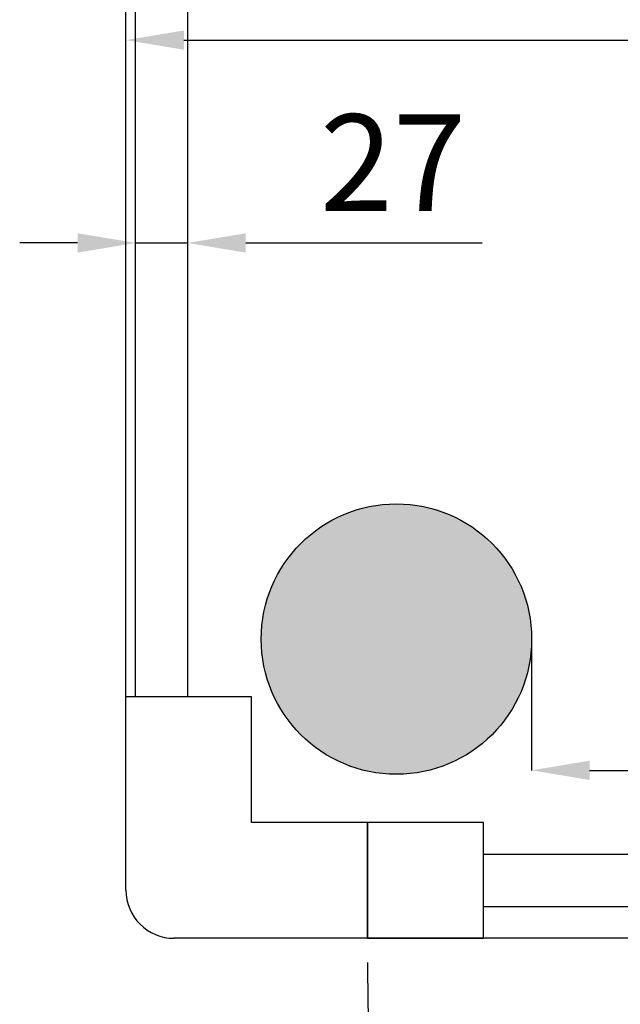
# Model space of a CAD drawing. Units: millimetres. Extents: x -10934 to 83828, y 1040 to 10544.
# Drawn here: x -10934 to -10623, y 2967 to 3477 of the extents above; entities that cross this region are included whole.
import ezdxf

# ---------------------------------------------------------------- set-up
doc = ezdxf.new("R2010")
doc.units = ezdxf.units.MM
doc.layers.add('ABAVA - Шлюзы', color=7, linetype='Continuous')
doc.styles.get("Standard").update_dxf_attribs({"font": 'ARIAL.TTF'})
doc.dimstyles.new('ISO-25', dxfattribs={"dimtxt": 2.5, "dimasz": 2.5, "dimexe": 1.25, "dimexo": 0.625, "dimtad": 1, "dimtxsty": 'Standard', "dimcen": 2.5, "dimadec": 0, "dimazin": 0, "dimtfac": 1, "dimtmove": 0, "dimatfit": 3, "dimfxl": 0, "dimarcsym": 0})

# ---------------------------------------------------------------- blocks, each defined once
blk = doc.blocks.new('*D51')
at = {"layer": 'ABAVA - Шлюзы', "color": 1, "lineweight": -2}
for p, q in [((112814.57, -30729.78), (112814.57, -30624.77)), ((112844.57, -30624.77), (113884.57, -30624.77)), ((113914.57, -30729.78), (113914.57, -30624.77))]:
    blk.add_line(p, q, dxfattribs=at)
at = {"layer": 'ABAVA - Шлюзы', "color": 1}
for points in [[(112844.57, -30619.77), (112844.57, -30629.77), (112814.57, -30624.77)], [(113884.57, -30619.77), (113884.57, -30629.77), (113914.57, -30624.77)]]:
    blk.add_solid(points, dxfattribs=at)
at = {"layer": 'ABAVA - Шлюзы', "color": 1, "insert": (113202.8, -30589.24), "char_height": 50, "attachment_point": 5}
blk.add_mtext('1100', dxfattribs=at)
blk = doc.blocks.new('*D48')
at = {"layer": 'ABAVA - Шлюзы', "color": 1, "lineweight": -2}
for p, q in [((113024.57, -30934.86), (113024.57, -31002.82)), ((113704.57, -30934.86), (113704.57, -31002.82)), ((113054.57, -31002.82), (113674.57, -31002.82))]:
    blk.add_line(p, q, dxfattribs=at)
at = {"layer": 'ABAVA - Шлюзы', "color": 1}
for points in [[(113054.57, -30997.82), (113054.57, -31007.82), (113024.57, -31002.82)], [(113674.57, -30997.82), (113674.57, -31007.82), (113704.57, -31002.82)]]:
    blk.add_solid(points, dxfattribs=at)
at = {"layer": 'ABAVA - Шлюзы', "color": 1, "insert": (113364.57, -30967.29), "char_height": 50, "attachment_point": 5}
blk.add_mtext('680', dxfattribs=at)
blk = doc.blocks.new('*D53')
at = {"color": 1, "lineweight": -2}
for p, q in [((112789.57, -30729.78), (112759.57, -30729.78)), ((112819.57, -30729.78), (112846.57, -30729.78)), ((112876.57, -30729.78), (112999.05, -30729.78))]:
    blk.add_line(p, q, dxfattribs=at)
at = {"color": 1}
for points in [[(112789.57, -30724.78), (112789.57, -30734.78), (112819.57, -30729.78)], [(112876.57, -30724.78), (112876.57, -30734.78), (112846.57, -30729.78)]]:
    blk.add_solid(points, dxfattribs=at)
at = {"color": 1, "insert": (112952.81, -30694.68), "char_height": 50, "attachment_point": 5}
blk.add_mtext('27', dxfattribs=at)
blk = doc.blocks.new('Tedria TF01 - top right left')
at = {"layer": 'ABAVA - Шлюзы'}
blk.add_hatch(color=3, dxfattribs=at).paths.add_polyline_path([(112884.573, -30934.858, 1), (113024.573, -30934.858, 1)])
at = {"layer": 'ABAVA - Шлюзы', "color": 5}
for p, q in [((112819.573, -30964.783), (112819.573, -30494.783)), ((112846.573, -30964.783), (112846.573, -30494.783)), ((112999.573, -31046.283), (113729.573, -31046.283)), ((112999.573, -31073.283), (113729.573, -31073.283))]:
    blk.add_line(p, q, dxfattribs=at)
at = {"layer": 'ABAVA - Шлюзы'}
for points in [[(112814.573, -31064.783), (112814.573, -30394.783)], [(112939.573, -31089.783), (112939.573, -31029.783), (112879.573, -31029.783), (112879.573, -30964.783), (112814.573, -30964.783)], [(113889.573, -31089.783), (112839.573, -31089.783)]]:
    blk.add_lwpolyline(points, dxfattribs=at)
blk.add_lwpolyline([(112939.573, -31089.783), (112999.573, -31089.783), (112999.573, -31029.783), (112939.573, -31029.783)], close=True, dxfattribs=at)
at = {"layer": 'ABAVA - Шлюзы', "color": 3}
blk.add_circle((112954.573, -30934.858), 70, dxfattribs=at)
at = {"layer": 'ABAVA - Шлюзы'}
blk.add_arc((112839.573, -31064.783), 25, 180, 270, dxfattribs=at)
at = {"layer": 'ABAVA - Шлюзы', "color": 1}
blk.add_arc((113777.073, -31102.283), 837.5, 180, 270, dxfattribs=at)
at = {"color": 1}
dim = blk.add_linear_dim(base=(112846.573, -30729.783), p1=(112819.573, -30729.783), p2=(112846.573, -30729.783), dimstyle='ISO-25', dxfattribs=at)
dim.commit()
dim.dimension.update_dxf_attribs({"geometry": '*D53', "text_midpoint": (112952.811, -30694.681)})
at = {"layer": 'ABAVA - Шлюзы'}
dim = blk.add_linear_dim(base=(113914.573, -30624.769), p1=(112814.573, -30729.783), p2=(113914.573, -30729.783), dimstyle='ISO-25', dxfattribs=at)
dim.commit()
dim.dimension.update_dxf_attribs({"geometry": '*D51', "text_midpoint": (113202.797, -30624.769), "dimtype": 128})
dim = blk.add_linear_dim(base=(113704.573, -31002.819), p1=(113024.573, -30934.858), p2=(113704.573, -30934.858), dimstyle='ISO-25', dxfattribs=at)
dim.commit()
dim.dimension.update_dxf_attribs({"geometry": '*D48', "text_midpoint": (113364.573, -30967.29)})

msp = doc.modelspace()

# ---------------------------------------------------------------- block references
at = {"layer": 'ABAVA - Шлюзы', "color": 1}
msp.add_blockref('Tedria TF01 - top right left', (-123693.95, 34090.72), dxfattribs=at)

doc.saveas('drawing.dxf')
